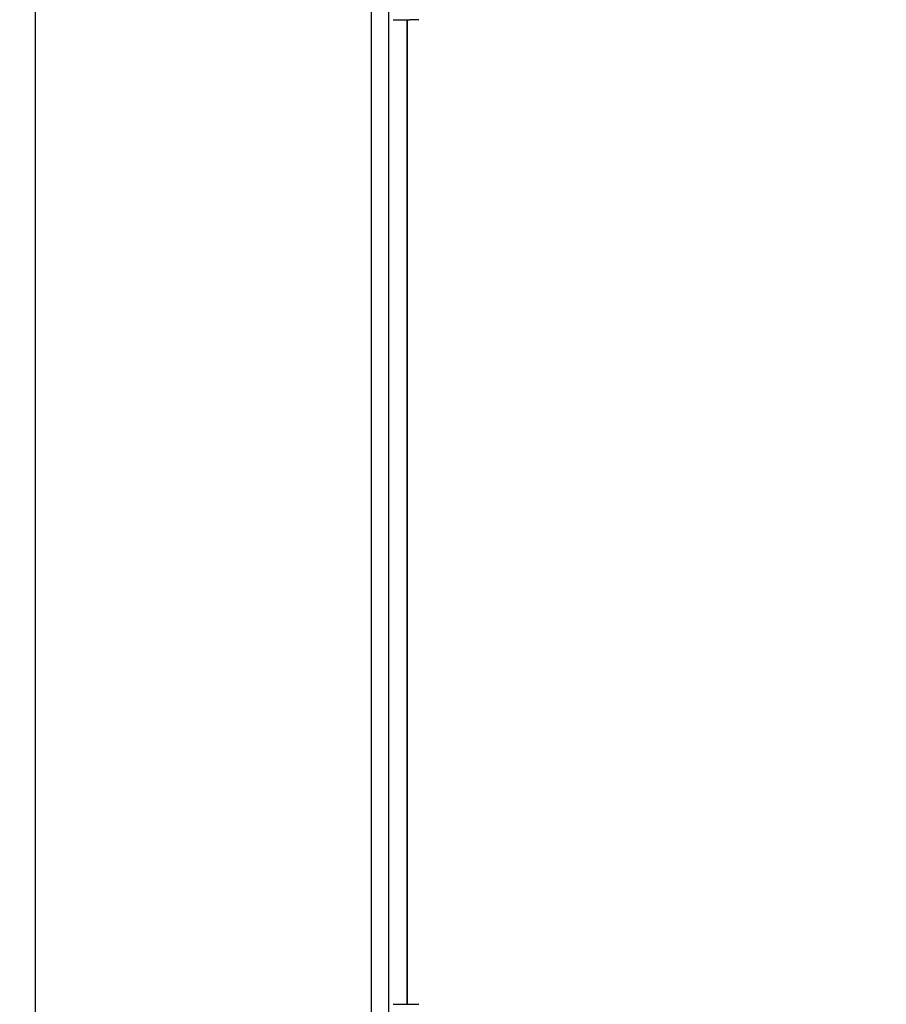
# Model space of a CAD drawing. Units: millimetres. Extents: x 2295 to 20862, y 2558 to 16339.
# Drawn here: x 11620 to 11831, y 7814 to 8054 of the extents above; entities that cross this region are included whole.
import ezdxf

# ---------------------------------------------------------------- set-up
doc = ezdxf.new("R2010")
doc.units = ezdxf.units.MM
doc.layers.add('Dimensions', color=7, linetype='Continuous')
doc.styles.get("Standard").update_dxf_attribs({"font": 'arial.ttf'})
doc.dimstyles.new('ISO-25', dxfattribs={"dimtxt": 2.5, "dimasz": 2.5, "dimexe": 1.25, "dimexo": 0.625, "dimtad": 1, "dimtxsty": 'Standard', "dimcen": 2.5, "dimadec": 0, "dimazin": 0, "dimtfac": 1, "dimtmove": 0, "dimatfit": 3, "dimfxl": 1, "dimarcsym": 0})

# ---------------------------------------------------------------- blocks, each defined once
blk = doc.blocks.new('*D35')
at = {"layer": 'Defpoints', "color": 0, "transparency": 16777216}
for p in [(20862.37, 8746.45), (5312.23, 7730.02), (20862.37, 2594.06)]:
    blk.add_point(p, dxfattribs=at)
at = {"layer": 'Dimensions', "color": 0, "lineweight": -2, "transparency": 16777216}
for p, q in [((20862.37, 8745.82), (20862.37, 2592.81)), ((5312.23, 7729.39), (5312.23, 2592.81)), ((5314.73, 2594.06), (20859.87, 2594.06))]:
    blk.add_line(p, q, dxfattribs=at)
at = {"layer": 'Dimensions', "color": 0, "transparency": 16777216}
for points in [[(5314.73, 2594.48), (5314.73, 2593.64), (5312.23, 2594.06)], [(20859.87, 2594.48), (20859.87, 2593.64), (20862.37, 2594.06)]]:
    blk.add_solid(points, dxfattribs=at)
at = {"layer": 'Dimensions', "color": 0, "transparency": 16777216, "insert": (13087.3, 2722.33), "char_height": 250, "attachment_point": 5}
blk.add_mtext('15550', dxfattribs=at)
blk = doc.blocks.new('*D38')
at = {"layer": 'Defpoints', "color": 0, "transparency": 16777216}
for p in [(19362.44, 8728.61), (6812.22, 7789.96), (6812.22, 3932.85)]:
    blk.add_point(p, dxfattribs=at)
at = {"layer": 'Dimensions', "color": 0, "lineweight": -2, "transparency": 16777216}
for p, q in [((19362.44, 8727.98), (19362.44, 3931.6)), ((6812.22, 7789.33), (6812.22, 3931.6)), ((19359.94, 3932.85), (6814.72, 3932.85))]:
    blk.add_line(p, q, dxfattribs=at)
at = {"layer": 'Dimensions', "color": 0, "transparency": 16777216}
for points in [[(6814.72, 3933.26), (6814.72, 3932.43), (6812.22, 3932.85)], [(19359.94, 3933.26), (19359.94, 3932.43), (19362.44, 3932.85)]]:
    blk.add_solid(points, dxfattribs=at)
at = {"layer": 'Dimensions', "color": 0, "transparency": 16777216, "insert": (13087.33, 4061.12), "char_height": 250, "attachment_point": 5}
blk.add_mtext('12550', dxfattribs=at)

msp = doc.modelspace()

# ---------------------------------------------------------------- linework, layer by layer
for p, q in [((11623.75, 8398.61), (11623.75, 7688.56)), ((11705.62, 8398.61), (11705.62, 7688.56)), ((11709.84, 8398.61), (11709.84, 7688.56)), ((11711.01, 8053.56), (11715.01, 8053.56)), ((11714.42, 8053.56), (11714.42, 7813.56)), ((11714.43, 7813.56), (11714.43, 8053.56)), ((11717.24, 8053.56), (11715.01, 8053.56)), ((11711.01, 7813.56), (11715.01, 7813.56)), ((11715.01, 7813.56), (11717.24, 7813.56))]:
    msp.add_line(p, q)

# ---------------------------------------------------------------- dimensions: what is measured, and where the dimension line sits
at = {"layer": 'Dimensions'}
for base, p1, p2, picture, middle in [((20862.37, 2594.06), (5312.23, 7730.02), (20862.37, 8746.45), '*D35', (13087.3, 2722.33)), ((6812.22, 3932.85), (19362.44, 8728.61), (6812.22, 7789.96), '*D38', (13087.33, 4061.12))]:
    dim = msp.add_linear_dim(base=base, p1=p1, p2=p2, dimstyle='ISO-25', override={"dimtxt": 250, "dimdec": 0}, dxfattribs=at)
    dim.commit()
    dim.dimension.update_dxf_attribs({"geometry": picture, "text_midpoint": middle})

doc.saveas('drawing.dxf')
